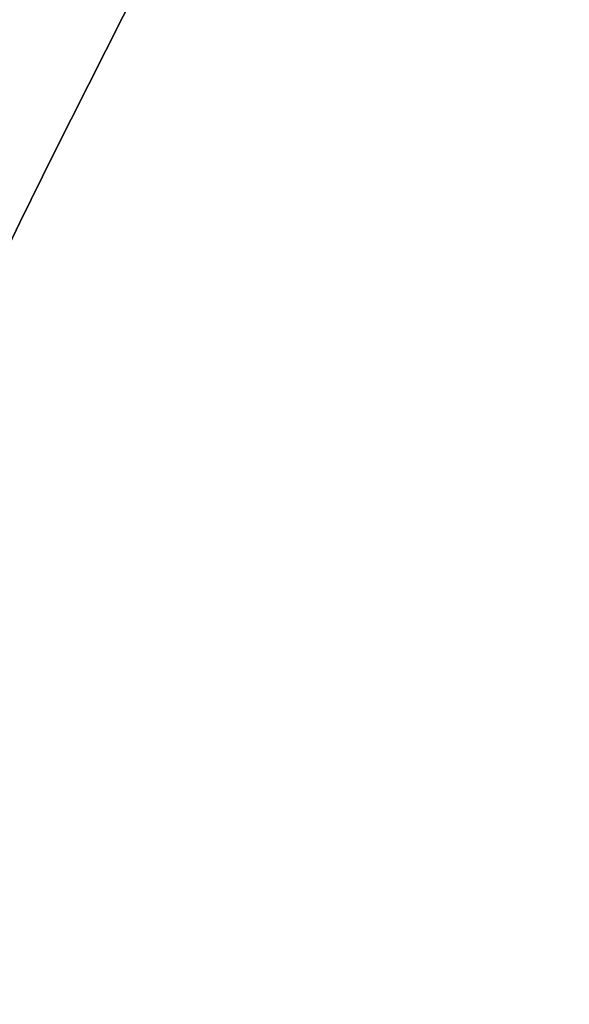
# Model space of a CAD drawing. Units: millimetres. Extents: x -68 to 67, y -67 to 68.
# Drawn here: x -24 to -22, y 10 to 12 of the extents above; entities that cross this region are included whole.
import ezdxf

# ---------------------------------------------------------------- set-up
doc = ezdxf.new("R2010")
doc.units = ezdxf.units.MM
doc.layers.add('Livello 01', color=18, linetype='Continuous', true_color=0x000000)

# ---------------------------------------------------------------- blocks, each defined once
blk = doc.blocks.new('10CI16160YY')
at = {"layer": 'Livello 01'}
for centre, radius in [((0, 0, -26), 29.95), ((0, 0, -35.5), 24), ((0, 0, -32.24999999999999), 24), ((0, 0, -36), 23.5), ((0, 0, -28.5), 22.9), ((0, 0, -26), 22.9), ((0, 0, -27.24999999999999), 22.9)]:
    blk.add_circle(centre, radius, dxfattribs=at)
at = {"layer": 'Livello 01', "extrusion": (0, 0, -1)}
blk.add_circle((0, 0), 29.95, dxfattribs=at)
at = {"layer": 'Livello 01'}
for centre, radius, start in [((0, 0, -13), 29.95, 202.9852029712911), ((0, 0, -29), 24, 180)]:
    blk.add_arc(centre, radius, start, 0, dxfattribs=at)
at = {"layer": 'Livello 01', "extrusion": (0, 0, -1)}
blk.add_arc((0, 0, 28.5), 23.5, 180, 0, dxfattribs=at)
blk = doc.blocks.new('10PT01360YY_oa_0')
at = {"layer": 'Livello 01', "extrusion": (0, 0, -1)}
for centre in [(0, 0, -0.199999999999999), (0, 0, -0.099999999999999)]:
    blk.add_circle(centre, 24, dxfattribs=at)
at = {"layer": 'Livello 01'}
blk.add_circle((0, 0), 24, dxfattribs=at)
blk = doc.blocks.new('10OR1116000')
at = {"layer": 'Livello 01', "color": 250, "true_color": 0x333333}
for centre, radius in [((0, 0, 0.89), 23.865), ((0, 0, 1.78), 22.975), ((0, 0), 22.975)]:
    blk.add_circle(centre, radius, dxfattribs=at)
blk = doc.blocks.new('10PM04460YY_oa_1')
at = {"layer": 'Livello 01'}
for centre, radius in [((0, 0, -10.5), 26.25), ((0, 0, -8.99999999999999), 24)]:
    blk.add_circle(centre, radius, dxfattribs=at)
at = {"layer": 'Livello 01', "extrusion": (0, 0, -1)}
for centre, radius in [((0, 0, 8.99999999999999), 26.25), ((0, 0, 9.749999999999995), 26.25), ((0, 0, -1.5), 24), ((9e-16, 0, 3.749999999999995), 24), ((0, 0), 22.5), ((0, 0, 10.5), 22.5), ((0, 0, 5.250000000000001), 22.5)]:
    blk.add_circle(centre, radius, dxfattribs=at)
blk = doc.blocks.new('10PM06160YY_oa_2')
at = {"layer": 'Livello 01', "extrusion": (0, 0, -1)}
for centre, radius in [((-3.3e-15, 0, -3.00000000000002), 28.5), ((-3.3e-15, 0), 28.5), ((-3.3e-15, 0, -1.50000000000002), 28.5), ((0, 0, -12.375), 26.75), ((0, 0, -7.687500000000007), 26.75), ((0, 0, -100), 24.5), ((0, 0, -56.75), 24.5), ((0, 0, -12), 23.188)]:
    blk.add_circle(centre, radius, dxfattribs=at)
at = {"layer": 'Livello 01'}
for centre, radius in [((0, 0, 13.5), 24.5), ((0, 0, 3.00000000000002), 24.5), ((0, 0), 24.5), ((0, 0, 1.50000000000002), 24.5), ((0, 0, 56), 23.2), ((0, 0, 10), 23.188), ((0, 2e-16, 11), 23.188), ((0, 0, 6.500000000000012), 23.188)]:
    blk.add_circle(centre, radius, dxfattribs=at)
at = {"layer": 'Livello 01', "extrusion": (0, 0, -1)}
for centre, radius, start, end in [((0, 0, -3.00000000000002), 26.75, 1.4e-14, 180), ((1.9e-15, -7.1e-15, -42.75), 24.49999999999997, 47.02864357636389, 132.9713564236362), ((1.9e-15, -7.1e-15, -22.75), 24.49999999999997, 47.02864357636389, 132.9713564236362), ((0, 5.3e-15, -43.25), 24.40000000000001, 47.0286435763639, 132.9713564236361), ((0, 5.3e-15, -42.75), 24.40000000000001, 47.0286435763639, 132.9713564236361), ((0, 5.3e-15, -23.25), 24.40000000000001, 47.0286435763639, 132.9713564236361), ((0, 5.3e-15, -22.75), 24.40000000000001, 47.0286435763639, 132.9713564236361), ((0, 0, -43), 24.4, 47.02864357636392, 132.9713564236361), ((0, 0, -23), 24.4, 47.02864357636392, 132.9713564236361), ((0, 0, -100), 23.4, 0, 270)]:
    blk.add_arc(centre, radius, start, end, dxfattribs=at)
at = {"layer": 'Livello 01'}
for centre, radius, start, end in [((-1.9e-15, -7.1e-15, 43.25), 24.49999999999997, 47.02864357636386, 132.9713564236361), ((-1.9e-15, -7.1e-15, 23.25), 24.49999999999997, 47.02864357636386, 132.9713564236361), ((0, 0, 3.00000000000002), 23.188, 90, 0), ((0, 0, 3.00000000000002), 23.188, 0, 89.99999999999999), ((3.3e-15, 0, 12), 23, 269.9999999999999, 90)]:
    blk.add_arc(centre, radius, start, end, dxfattribs=at)
blk = doc.blocks.new('3300B120-00')
at = {"layer": 'Livello 01'}
for name, p, rotation in [('10PT01360YY_oa_0', (-6.13e-14, 1.045e-13, -4.94999999999987), 180), ('10PM06160YY_oa_2', (1.924e-13, -3.95e-14, -48), 90.00000000000001), ('10OR1116000', (1.912e-13, -3.9e-14, -48.0000000000001), 360)]:
    blk.add_blockref(name, p, dxfattribs=dict(at, rotation=rotation))
at = {"layer": 'Livello 01', "extrusion": (4.49318105186454e-16, -2.24160456214361e-15, -1), "rotation": 179.9999999999999}
blk.add_blockref('10CI16160YY', (-1.612e-13, 1.338e-13, 74), dxfattribs=at)
at = {"layer": 'Livello 01', "extrusion": (-1.3498468389881e-16, -1.75575500972423e-16, -1), "rotation": 269.9999999999999}
blk.add_blockref('10PM04460YY_oa_1', (-8.02e-14, -9.77e-14, -43), dxfattribs=at)

msp = doc.modelspace()

# ---------------------------------------------------------------- block references
at = {"layer": 'Livello 01'}
msp.add_blockref('3300B120-00', (0, 0), dxfattribs=at)

doc.saveas('drawing.dxf')
